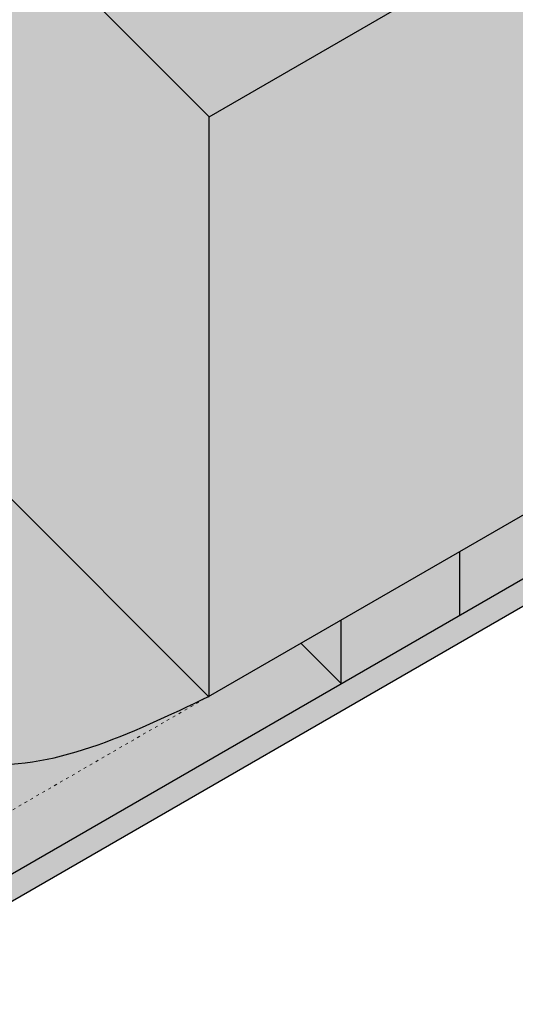
# Model space of a CAD drawing. Units: millimetres. Extents: x -5756 to 32375, y -5219 to 37211.
# Drawn here: x 3818 to 4035, y -1621 to -1190 of the extents above; entities that cross this region are included whole.
import ezdxf

# ---------------------------------------------------------------- set-up
doc = ezdxf.new("R2010")
doc.units = ezdxf.units.MM
doc.linetypes.add('ACAD_ISO03W100', pattern=[30, 12, -18])
doc.layers.add('Kontur 0.25', color=7, linetype='Continuous', lineweight=25)
doc.layers.add('Verdeckt', color=4, linetype='ACAD_ISO03W100', lineweight=18)
doc.layers.add('Schraffur farblich', color=71, linetype='Continuous')

msp = doc.modelspace()

# ---------------------------------------------------------------- hatches: boundary and pattern name
at = {"layer": 'Schraffur farblich', "true_color": 0xffbe14, "transparency": 33554687}
h = msp.add_hatch(color=40, dxfattribs=at)
h.dxf.hatch_style = 1
h.paths.add_polyline_path([(3918.931920815683, -712.6755207449578), (3913.308393250032, -707.054723529619), (3680.96913727491, -815.3978215202551), (3695.558174046582, -829.9797749833406), (3700.597479522017, -838.7309691992359)], flags=17)
h.paths.add_polyline_path([(3628.839750624348, -880.1603132947375), (3598.025356211119, -849.3309485774071), (3546.882955644026, -878.8580273118241), (3606.952949772463, -938.9572047520414), (3606.952949772463, -892.7966636582678)])
h.paths.add_polyline_path([(4077.945923605964, -620.8687434290696), (4062.408192717176, -605.3385564614027), (3971.094969102679, -647.9192107394974), (3985.66776077541, -662.4849269910073), (3990.707066250822, -671.2361212068608)])
h.paths.add_polyline_path([(4223.889242905592, -766.8270330308906), (4135.528110368574, -678.4229727307275), (3635.244088181037, -967.26208761198), (3723.605220718055, -1055.666147912142), (3900.490776459865, -1232.637638510404), (4400.774798647406, -943.7985236291579)])
h.paths.add_polyline_path([(4107.521640912201, -1028.32739026283, -0.4932208963776756), (4104.417615005225, -1051.926948222836), (4005.742946558633, -1108.896794612672, -0.3393865601879107), (3987.638920651657, -1106.515590459143), (3907.051830184982, -1025.967626854577, -0.4932208963776777), (3910.155856091958, -1002.368068894571), (4008.830524538552, -945.3982225047357, -0.3393865601879066), (4026.934550445526, -947.7794266582641)], flags=16)
h.paths.add_polyline_path([(4011.286735548591, -967.7579601568896), (4011.286735548592, -1015.304789276377, -6.085679820582587), (4003.286735548592, -1015.304789276376), (4003.286735548591, -967.7579601568896, -1)], flags=0)
at = {"layer": 'Schraffur farblich', "true_color": 0xfaf0f0, "transparency": 33554687}
h = msp.add_hatch(color=7, dxfattribs=at)
h.dxf.hatch_style = 1
edge = h.paths.add_edge_path()
edge.add_line((4400.774798647408, -1197.574996163575), (4400.774798647384, -943.7985236291707))
edge.add_line((4400.774798647384, -943.7985236291706), (3900.490776459865, -1232.637638510404))
edge.add_line((3900.490776459865, -1232.637638510404), (3642.318286056424, -974.3374923985234))
edge.add_line((3642.318286056424, -974.3374923985234), (3642.316872783178, -974.3383083269621))
edge.add_line((3642.316872783178, -974.3383083269621), (3642.316872783178, -1228.663161949158))
edge.add_line((3642.316872783178, -1228.663161949158), (3794.595706172784, -1380.868060507757))
edge.add_line((3794.595706172784, -1380.868060507757), (3806.969570612006, -1373.724006542856))
edge.add_ellipse((3808.10378525472, -1377.687969567083), major_axis=(-2.929104835282488, 2.927682688381197), ratio=0.5581457795476651, start_angle=180, end_angle=360, ccw=False)
edge.add_line((3811.032890090002, -1380.615652255464), (3800.453915843349, -1386.72342588452))
edge.add_line((3800.453915843349, -1386.72342588452), (3900.302044173368, -1486.523075681245))
edge.add_line((3900.302044173368, -1486.523075681245), (4400.774798647408, -1197.574996163575))
at = {"layer": 'Schraffur farblich', "true_color": 0xfcfcfc, "transparency": 33554687}
h = msp.add_hatch(color=7, dxfattribs=at)
h.dxf.hatch_style = 1
h.paths.add_polyline_path([(3162.074681370666, -1382.683373339398), (3162.074681370666, -1394.683373339398), (3515.902964369587, -1748.339864673471), (3515.902964369587, -1736.339864673471)])
h.paths.add_polyline_path([(4400.774798647411, -1237.458872954834), (4400.774798647411, -1225.458872954835), (3515.902964369587, -1736.339864673471), (3515.902964369587, -1748.339864673471)])
h.paths.add_polyline_path([(4400.774798647411, -1225.458872954834), (4383.091686095486, -1207.784345955538), (4010.300405735565, -1423.015492022891), (4010.300405735565, -1450.899368814152)])
at = {"layer": 'Schraffur farblich', "true_color": 0x0085bd, "transparency": 33554687}
h = msp.add_hatch(color=142, dxfattribs=at)
h.dxf.hatch_style = 1
h.paths.add_polyline_path([(3640.422333407573, -1469.880098775627), (3794.595706172784, -1380.868060507757), (3642.316872783178, -1228.663161949158), (3449.99575162673, -1339.720417004735), (3354.561834487577, -1244.312231214072), (3162.317843879776, -1355.304350941579), (3338.905806889908, -1531.806576486341), (3339.586743607996, -1532.087232282091), (3340.267674615486, -1532.367862970682), (3340.948594201785, -1532.648443444956), (3341.629496656297, -1532.928948597755), (3342.310376268424, -1533.209353321919), (3342.99122732757, -1533.489632510291), (3343.67204412314, -1533.769761055712), (3344.352820944538, -1534.049713851023), (3345.033552081168, -1534.329465789066), (3345.714231822433, -1534.608991762682), (3346.394854457739, -1534.888266664712), (3347.075414276487, -1535.167265387999), (3347.755905568083, -1535.445962825384), (3348.436322621931, -1535.724333869708), (3349.116659727433, -1536.002353413813), (3349.796911173996, -1536.279996350539), (3350.477071251021, -1536.55723757273), (3351.157134247914, -1536.834051973225), (3351.837094454079, -1537.110414444867), (3352.516946158918, -1537.386299880497), (3353.196683651836, -1537.661683172956), (3353.876301222239, -1537.936539215087), (3354.555793159526, -1538.210842899729), (3355.235153753106, -1538.484569119726), (3355.914377292382, -1538.757692767918), (3356.593458066756, -1539.030188737147), (3357.272390365633, -1539.302031920255), (3357.951168478417, -1539.573197210082), (3358.629786694511, -1539.84365949947), (3359.308239303321, -1540.113393681262), (3359.98652059425, -1540.382374648297), (3360.664624856699, -1540.650577293418), (3361.342546380078, -1540.917976509467), (3362.020279453785, -1541.184547189284), (3362.697818367229, -1541.450264225711), (3363.37515740981, -1541.71510251159), (3364.052290870934, -1541.979036939762), (3364.729213040004, -1542.242042403069), (3365.405918206424, -1542.504093794351), (3366.082400659601, -1542.765166006451), (3366.758654688934, -1543.025233932211), (3367.43467458383, -1543.28427246447), (3368.110454633693, -1543.542256496072), (3368.785989127924, -1543.799160919857), (3369.461272355931, -1544.054960628666), (3370.136298607116, -1544.309630515343), (3370.811062170884, -1544.563145472727), (3371.485557336636, -1544.81548039366), (3372.15977839378, -1545.066610170984), (3372.833719631717, -1545.316509697541), (3373.507375339852, -1545.565153866171), (3374.180739807589, -1545.812517569716), (3374.853807324331, -1546.058575701019), (3375.526572179484, -1546.303303152918), (3376.19902866245, -1546.546674818259), (3376.871171062634, -1546.78866558988), (3377.54299366944, -1547.029250360623), (3378.214490772272, -1547.268404023331), (3378.885656660534, -1547.506101470844), (3379.556485623628, -1547.742317596005), (3380.226971950961, -1547.977027291653), (3380.897109931934, -1548.210205450632), (3381.566893855954, -1548.441826965782), (3382.236318012423, -1548.671866729946), (3382.905376690744, -1548.900299635963), (3383.574064180324, -1549.127100576676), (3384.242374770564, -1549.352244444927), (3384.910302750871, -1549.575706133557), (3385.577842410646, -1549.797460535407), (3386.244988039294, -1550.017482543318), (3386.911733926219, -1550.235747050133), (3387.578074360827, -1550.452228948693), (3388.244003632519, -1550.666903131838), (3388.909516030699, -1550.879744492412), (3389.574605844773, -1551.090727923254), (3390.239267364143, -1551.299828317208), (3390.903494878215, -1551.507020567113), (3391.567282676391, -1551.712279565812), (3392.230625048076, -1551.915580206145), (3392.893516282675, -1552.116897380956), (3393.555950669589, -1552.316205983084), (3394.217922498224, -1552.513480905372), (3394.879426057984, -1552.708697040661), (3395.540455638274, -1552.901829281792), (3396.201005528495, -1553.092852521607), (3396.861070018052, -1553.281741652948), (3397.52064339635, -1553.468471568655), (3398.179719952792, -1553.653017161571), (3398.838293976784, -1553.835353324536), (3399.496359757727, -1554.015454950393), (3400.153911585027, -1554.193296931982), (3400.810943748086, -1554.368854162146), (3401.467450536311, -1554.542101533726), (3402.123426239104, -1554.713013939562), (3402.778865145868, -1554.881566272497), (3403.433761546008, -1555.047733425373), (3404.088109728929, -1555.21149029103), (3404.741903984034, -1555.37281176231), (3405.395138600727, -1555.531672732054), (3406.047807868412, -1555.688048093104), (3406.699906076492, -1555.841912738303), (3407.351427514373, -1555.993241560489), (3408.002366471457, -1556.142009452507), (3408.652717237149, -1556.288191307196), (3409.302474100853, -1556.431762017399), (3409.951631351973, -1556.572696475956), (3410.600183279912, -1556.710969575711), (3411.248124174074, -1556.846556209502), (3411.895448323865, -1556.979431270173), (3412.542150018688, -1557.109569650565), (3413.188223547945, -1557.236946243519), (3413.833663201041, -1557.361535941877), (3414.478463267382, -1557.48331363848), (3415.12261803637, -1557.602254226169), (3415.766121797408, -1557.718332597787), (3416.408968839903, -1557.831523646175), (3417.051153453257, -1557.941802264173), (3417.692669926873, -1558.049143344624), (3418.333512550158, -1558.153521780369), (3418.973675612513, -1558.25491246425), (3419.613153403343, -1558.353290289107), (3420.251940212052, -1558.448630147783), (3420.890030328045, -1558.540906933119), (3421.527418040724, -1558.630095537957), (3422.164097639494, -1558.716170855137), (3422.800063413759, -1558.799107777502), (3423.435309652923, -1558.878881197892), (3424.06983064639, -1558.95546600915), (3424.703620683564, -1559.028837104117), (3425.336674053848, -1559.098969375633), (3425.968985046647, -1559.165837716542), (3426.600547951364, -1559.229417019684), (3427.231357057404, -1559.2896821779), (3427.861406654171, -1559.346608084033), (3428.490691031069, -1559.400169630923), (3429.1192044775, -1559.450341711413), (3429.74694128287, -1559.497099218343), (3430.373895736583, -1559.540417044554), (3431.000062128042, -1559.58027008289), (3431.625434746651, -1559.616633226191), (3432.250007881814, -1559.649481367298), (3432.873775822936, -1559.678789399053), (3433.49673285942, -1559.704532214297), (3434.11887328067, -1559.726684705873), (3434.74019137609, -1559.74522176662), (3435.360681435085, -1559.760118289382), (3435.980337747057, -1559.771349166999), (3436.599154601412, -1559.778889292313), (3437.217126287551, -1559.782713558165), (3437.834247094882, -1559.782796857397), (3438.450511312806, -1559.77911408285), (3439.065913230728, -1559.771640127366), (3439.680447138051, -1559.760349883786), (3440.29410732418, -1559.745218244952), (3440.906888078519, -1559.726220103704), (3441.518783690472, -1559.703330352886), (3442.129788449442, -1559.676523885337), (3442.739896644835, -1559.6457755939), (3443.349102566052, -1559.611060371416), (3443.957400502499, -1559.572353110727), (3444.564784743579, -1559.529628704674), (3445.171249578696, -1559.482862046098), (3445.776789297256, -1559.432028027841), (3446.381398188661, -1559.377101542744), (3446.985070542315, -1559.318057483649), (3447.587800647621, -1559.254870743398), (3448.189582793986, -1559.187516214832), (3448.790411270811, -1559.115968790791), (3449.390280367502, -1559.040203364119), (3449.989184373461, -1558.960194827656), (3450.587117578094, -1558.875918074243), (3451.184074270804, -1558.787347996723), (3451.780048740995, -1558.694459487937), (3452.375035278069, -1558.597227440725), (3452.969028171434, -1558.495626747931), (3453.562021710492, -1558.389632302394), (3454.154010184646, -1558.279218996957), (3454.744987883301, -1558.164361724461), (3455.334949095861, -1558.045035377747), (3455.923888111729, -1557.921214849658), (3456.51179922031, -1557.792875033034), (3457.098676711007, -1557.659990820717), (3457.684514873225, -1557.522537105549), (3458.269307996367, -1557.38048878037), (3458.853050369838, -1557.233820738023), (3459.435736283042, -1557.082507871348), (3460.017360025382, -1556.926525073188), (3460.597915886262, -1556.765847236384), (3461.177398155087, -1556.600449253777), (3461.755801122751, -1556.430306023172), (3462.333123465005, -1556.25540703828), (3462.909377880675, -1556.075788471516), (3463.484579865976, -1555.891495807006), (3464.058744917128, -1555.702574528877), (3464.631888530349, -1555.509070121253), (3465.204026201856, -1555.311028068261), (3465.775173427869, -1555.108493854028), (3466.345345704606, -1554.901512962678), (3466.914558528283, -1554.690130878339), (3467.482827395121, -1554.474393085135), (3468.050167801336, -1554.254345067194), (3468.616595243149, -1554.03003230864), (3469.182125216775, -1553.8015002936), (3469.746773218434, -1553.568794506201), (3470.310554744345, -1553.331960430567), (3470.873485290725, -1553.091043550825), (3471.435580353791, -1552.846089351101), (3471.996855429763, -1552.597143315521), (3472.557326014859, -1552.344250928212), (3473.117007605299, -1552.087457673297), (3473.675915697297, -1551.826809034905), (3474.234065787075, -1551.56235049716), (3474.791473370849, -1551.29412754419), (3475.348153944837, -1551.022185660119), (3475.904123005259, -1550.746570329075), (3476.459396048333, -1550.467327035182), (3477.013988570276, -1550.184501262567), (3477.567916067307, -1549.898138495355), (3478.121194035643, -1549.608284217674), (3478.673837971505, -1549.314983913648), (3479.225863371109, -1549.018283067404), (3479.777285730673, -1548.718227163068), (3480.328120546417, -1548.414861684766), (3480.878383314558, -1548.108232116624), (3481.428089531313, -1547.798383942767), (3481.977254692903, -1547.485362647322), (3482.525894295545, -1547.169213714415), (3483.074023835457, -1546.849982628171), (3483.621658808856, -1546.527714872717), (3484.168814711962, -1546.202455932179), (3484.715507040994, -1545.874251290683), (3485.261751292168, -1545.543146432354), (3485.807562961702, -1545.209186841319), (3486.352957545817, -1544.872418001704), (3486.89795054073, -1544.532885397634), (3487.442557442658, -1544.190634513236), (3487.98679374782, -1543.845710832636), (3488.530674952434, -1543.498159839959), (3489.074216552719, -1543.148027019332), (3489.617434044893, -1542.795357854881), (3490.160342925174, -1542.440197830731), (3490.702958689779, -1542.082592431009), (3491.245296834928, -1541.72258713984), (3491.787372856838, -1541.360227441351), (3492.32920225173, -1540.995558819668), (3492.870800515818, -1540.628626758916), (3493.412183145323, -1540.259476743221), (3493.953365636462, -1539.888154256711), (3494.494363485454, -1539.514704783509), (3495.035192188518, -1539.139173807744), (3495.57586724187, -1538.761606813539), (3496.116404141729, -1538.382049285023), (3496.656818384314, -1538.00054670632), (3497.197125465844, -1537.617144561556), (3497.737340882535, -1537.231888334858), (3498.277480130606, -1536.844823510351), (3498.579812932581, -1536.62737891553), (3498.882129440704, -1536.40938981688), (3499.184432373183, -1536.190864192819), (3499.486724448226, -1535.971810021767), (3499.78900838404, -1535.752235282145), (3500.091286898836, -1535.532147952371), (3500.393562710821, -1535.311556010866), (3500.695838538203, -1535.090467436048), (3500.998117099191, -1534.868890206337), (3501.300401111994, -1534.646832300155), (3501.602693294819, -1534.424301695918), (3501.904996365877, -1534.201306372048), (3502.207313043372, -1533.977854306964), (3502.509646045515, -1533.753953479086), (3502.811998090514, -1533.529611866833), (3503.114371896579, -1533.304837448624), (3503.416770181915, -1533.079638202881), (3503.719195664732, -1532.854022108021), (3504.021651063239, -1532.627997142465), (3504.324139095644, -1532.401571284632), (3504.626662480156, -1532.174752512942), (3504.929223934982, -1531.947548805815), (3505.23182617833, -1531.71996814167), (3505.53447192841, -1531.492018498927), (3505.837163903429, -1531.263707856005), (3506.139904821597, -1531.035044191325), (3506.442697401121, -1530.806035483305), (3506.745544360211, -1530.576689710365), (3507.048448417072, -1530.347014850925), (3507.351412289916, -1530.117018883405), (3507.654438696949, -1529.886709786224), (3507.95753035638, -1529.656095537802), (3508.260689986418, -1529.425184116559), (3508.56392030527, -1529.193983500913), (3508.867224031147, -1528.962501669285), (3509.170603882255, -1528.730746600094), (3509.474062576802, -1528.49872627176), (3509.777602832998, -1528.266448662703), (3510.081227369051, -1528.033921751342), (3510.384938903168, -1527.801153516096), (3510.68874015356, -1527.568151935387), (3510.992633838433, -1527.334924987632), (3511.296622675996, -1527.101480651251), (3511.600709384456, -1526.867826904665), (3511.904896682026, -1526.633971726293), (3512.209187286909, -1526.399923094554), (3512.513583917316, -1526.165688987869), (3512.818089291456, -1525.931277384656), (3513.122706127535, -1525.696696263336), (3513.427437143764, -1525.461953602327), (3513.732285058349, -1525.227057380051), (3514.037252589499, -1524.992015574925), (3514.342342455424, -1524.75683616537), (3514.64755737433, -1524.521527129806), (3514.952900064426, -1524.286096446652), (3515.258373243922, -1524.050552094328), (3515.563979631025, -1523.814902051253), (3515.869721943944, -1523.579154295847), (3516.175602900886, -1523.343316806529), (3516.48162522006, -1523.10739756172), (3516.787791619676, -1522.871404539838), (3517.094104817939, -1522.635345719304), (3517.400567533061, -1522.399229078538), (3517.707182483249, -1522.163062595958), (3518.01395238671, -1521.926854249984), (3518.320879961653, -1521.690612019036), (3518.627967926287, -1521.454343881534), (3518.935218998821, -1521.218057815896), (3519.242635897464, -1520.981761800544), (3519.55022134042, -1520.745463813896), (3519.8579780459, -1520.509171834372), (3520.165908732114, -1520.272893840392), (3520.474016117269, -1520.036637810375), (3520.782302919573, -1519.800411722742), (3521.090771857235, -1519.56422355591), (3521.399425648463, -1519.328081288301), (3521.708267011465, -1519.091992898333), (3522.01729866445, -1518.855966364427), (3522.326523325626, -1518.620009665002), (3522.635943713201, -1518.384130778478), (3522.945562545385, -1518.148337683274), (3523.255382540385, -1517.91263835781), (3523.565406416407, -1517.677040780505), (3523.875636891666, -1517.441552929779), (3524.186076684364, -1517.206182784053), (3524.496728512711, -1516.970938321745), (3524.807595094918, -1516.735827521274), (3525.11867914919, -1516.500858361062), (3525.429983393737, -1516.266038819526), (3525.741510546766, -1516.031376875087), (3526.053263326487, -1515.796880506165), (3526.365244451109, -1515.562557691179), (3526.677456638839, -1515.328416408549), (3526.989902607884, -1515.094464636694), (3527.302585076455, -1514.860710354034), (3527.615506762759, -1514.627161538989), (3527.928670385005, -1514.393826169978), (3528.242078661399, -1514.160712225421), (3528.555734310155, -1513.927827683737), (3528.869640049475, -1513.695180523346), (3529.183798597571, -1513.462778722668), (3529.498212672649, -1513.230630260123), (3529.812884992919, -1512.998743114129), (3530.127818276591, -1512.767125263107), (3530.44301524187, -1512.535784685476), (3530.758478606966, -1512.304729359656), (3531.074211090088, -1512.073967264066), (3531.390215409442, -1511.843506377127), (3531.706494283238, -1511.613354677257), (3532.023050429686, -1511.383520142876), (3532.339886566991, -1511.154010752405), (3532.657005413364, -1510.924834484262), (3532.974409687013, -1510.695999316867), (3533.292102106145, -1510.46751322864), (3533.610085388968, -1510.239384198), (3533.928362253692, -1510.011620203368), (3534.246935418525, -1509.784229223162), (3534.565807601676, -1509.557219235802), (3534.884981521352, -1509.330598219708), (3535.204459895761, -1509.1043741533), (3535.524245443113, -1508.878555014997), (3535.844340881616, -1508.653148783219), (3536.164748929476, -1508.428163436385), (3536.485472304906, -1508.203606952915), (3536.80651372611, -1507.979487311229), (3537.127875911298, -1507.755812489746), (3537.44956157868, -1507.532590466886), (3537.771573446461, -1507.309829221068), (3538.093914232852, -1507.087536730713), (3538.41658665606, -1506.865720974239), (3538.739593434294, -1506.644389930067), (3539.062937285762, -1506.423551576616), (3539.386620928673, -1506.203213892305), (3539.710647081235, -1505.983384855555), (3540.035018461656, -1505.764072444784), (3540.359737788145, -1505.545284638413), (3540.68480777891, -1505.327029414861), (3541.010231152159, -1505.109314752548), (3541.336010626101, -1504.892148629893), (3541.662148918943, -1504.675539025316), (3541.988648704942, -1504.459493840817), (3542.315510969335, -1504.244018041847), (3542.642734514608, -1504.029112798878), (3542.970317998498, -1503.814779030725), (3543.298260078746, -1503.601017656208), (3543.626559413091, -1503.387829594143), (3543.955214659274, -1503.175215763349), (3544.284224475033, -1502.963177082643), (3544.613587518109, -1502.751714470842), (3544.943302446241, -1502.540828846765), (3545.273367917169, -1502.330521129229), (3545.603782588632, -1502.120792237051), (3545.93454511837, -1501.91164308905), (3546.265654164123, -1501.703074604042), (3546.597108383631, -1501.495087700847), (3546.928906434632, -1501.28768329828), (3547.261046974867, -1501.08086231516), (3547.593528662076, -1500.874625670305), (3547.926350153999, -1500.668974282532), (3548.259510108373, -1500.463909070659), (3548.59300718294, -1500.259430953503), (3548.926840035439, -1500.055540849883), (3549.261007323611, -1499.852239678615), (3549.595507705194, -1499.649528358518), (3549.930339837928, -1499.447407808409), (3550.265502379552, -1499.245878947105), (3550.600993987808, -1499.044942693425), (3550.936813320433, -1498.844599966186), (3551.272959035168, -1498.644851684206), (3551.609429789753, -1498.445698766302), (3551.946224241927, -1498.247142131292), (3552.283341049429, -1498.049182697994), (3552.620778870001, -1497.851821385225), (3552.95853636138, -1497.655059111803), (3553.296612181307, -1497.458896796545), (3553.635004987523, -1497.26333535827), (3553.973713437765, -1497.068375715795), (3554.312736189773, -1496.874018787937), (3554.652071901289, -1496.680265493515), (3554.99171923005, -1496.487116751345), (3555.331676833798, -1496.294573480246), (3555.671943370271, -1496.102636599035), (3556.012517497209, -1495.911307026529), (3556.353397872353, -1495.720585681548), (3556.69458315344, -1495.530473482907), (3557.036071998212, -1495.340971349425), (3557.377863064407, -1495.15208019992), (3557.719955009768, -1494.963800953208), (3558.06234649203, -1494.776134528109), (3558.405036168936, -1494.589081843439), (3558.748022698223, -1494.402643818015), (3559.091304737634, -1494.216821370657), (3559.434880944907, -1494.031615420181), (3559.778749977781, -1493.847026885404), (3560.122910493995, -1493.663056685145), (3560.467361151292, -1493.479705738222), (3560.812100607408, -1493.296974963452), (3561.157127520085, -1493.114865279652), (3561.502440547063, -1492.93337760564), (3561.848038346079, -1492.752512860234), (3562.193919574876, -1492.572271962252), (3562.54008289119, -1492.392655830511), (3562.886526952763, -1492.213665383829), (3563.233250417335, -1492.035301541023), (3563.580251942645, -1491.857565220911), (3563.927530186433, -1491.680457342311), (3564.275083806437, -1491.503978824041), (3564.622911460398, -1491.328130584918), (3564.971011806056, -1491.152913543759), (3565.319383501152, -1490.978328619383), (3565.668025203421, -1490.804376730607), (3566.016935570608, -1490.631058796248), (3566.366113260449, -1490.458375735125), (3566.715556930686, -1490.286328466055), (3567.065265239057, -1490.114917907856), (3567.415236843302, -1489.944144979345), (3567.765470401162, -1489.774010599339), (3568.115964570375, -1489.604515686658), (3568.466718008682, -1489.435661160117), (3568.817729373821, -1489.267447938536), (3569.168997323533, -1489.099876940731), (3569.520520515558, -1488.93294908552), (3569.872297607635, -1488.766665291721), (3570.224327257503, -1488.601026478152), (3570.576608122903, -1488.43603356363), (3570.929138861574, -1488.271687466973), (3571.281918131255, -1488.107989106998), (3571.634944589686, -1487.944939402523), (3571.988216894608, -1487.782539272366), (3572.341733703759, -1487.620789635344), (3572.69549367488, -1487.459691410276), (3573.049495465711, -1487.299245515978), (3573.403737733989, -1487.139452871269), (3573.758219137457, -1486.980314394965), (3574.112938333852, -1486.821831005885), (3574.467893980915, -1486.664003622847), (3574.823084736385, -1486.506833164667), (3575.178509258002, -1486.350320550164), (3575.534166203507, -1486.194466698156), (3575.890054230637, -1486.039272527459), (3576.246171997133, -1485.884738956892), (3576.602518160737, -1485.730866905272), (3576.959091379183, -1485.577657291417), (3577.315890310217, -1485.425111034144), (3577.672913611575, -1485.273229052272), (3578.030159940997, -1485.122012264617), (3578.387627956223, -1484.971461589998), (3578.745316314993, -1484.821577947233), (3579.103223675047, -1484.672362255138), (3579.461348694123, -1484.523815432531), (3579.819690029963, -1484.37593839823), (3580.178246340305, -1484.228732071053), (3580.537016282889, -1484.082197369818), (3580.895998515454, -1483.936335213342), (3581.255191695741, -1483.791146520442), (3581.61459448149, -1483.646632209936), (3581.645655727316, -1483.634178234093), (3581.676718526858, -1483.62172929963), (3581.707782879251, -1483.609285407142), (3581.738848783628, -1483.59684655722), (3581.769916239123, -1483.584412750457), (3581.800985244873, -1483.571983987445), (3581.832055800009, -1483.559560268778), (3581.863127903669, -1483.547141595046), (3581.894201554985, -1483.534727966845), (3581.92527675309, -1483.522319384765), (3581.956353497122, -1483.509915849399), (3581.987431786213, -1483.49751736134), (3582.018511619498, -1483.485123921181), (3582.04959299611, -1483.472735529514), (3582.080675915186, -1483.460352186931), (3582.111760375858, -1483.447973894025), (3582.142846377261, -1483.435600651389), (3582.173933918531, -1483.423232459615), (3582.2050229988, -1483.410869319296), (3582.236113617203, -1483.398511231024), (3582.267205772876, -1483.386158195392), (3582.298299464951, -1483.373810212993), (3582.329394692563, -1483.361467284418), (3582.360491454847, -1483.349129410262), (3582.391589750939, -1483.336796591115), (3582.422689579969, -1483.324468827571), (3582.453790941076, -1483.312146120222), (3582.484893833391, -1483.299828469661), (3582.515998256049, -1483.28751587648), (3582.547104208186, -1483.275208341272), (3582.578211688935, -1483.26290586463), (3582.609320697431, -1483.250608447146), (3582.640431232807, -1483.238316089412), (3582.6715432942, -1483.226028792021), (3582.702656880741, -1483.213746555567), (3582.733771991567, -1483.20146938064), (3582.76488862581, -1483.189197267834), (3582.796006782608, -1483.176930217741), (3582.827126461091, -1483.164668230955), (3582.858247660397, -1483.152411308067), (3582.889370379658, -1483.14015944967), (3582.920494618011, -1483.127912656357), (3582.951620374586, -1483.11567092872), (3582.982747648522, -1483.103434267351), (3583.01387643895, -1483.091202672844), (3583.045006745007, -1483.07897614579), (3583.076138565824, -1483.066754686783), (3583.107271900539, -1483.054538296415), (3583.138406748284, -1483.042326975279), (3583.169543108195, -1483.030120723966), (3583.200680979405, -1483.01791954307), (3583.231820361048, -1483.005723433184), (3583.262961252261, -1482.993532394899), (3583.294103652174, -1482.981346428808), (3583.325247559926, -1482.969165535504), (3583.356392974648, -1482.95698971558), (3583.387539895476, -1482.944818969627), (3583.418688321543, -1482.93265329824), (3583.449838251987, -1482.920492702009), (3583.480989685937, -1482.908337181528), (3583.512142622531, -1482.896186737389), (3583.543297060902, -1482.884041370185), (3583.574453000186, -1482.871901080508), (3583.605610439514, -1482.859765868951), (3583.636769378024, -1482.847635736107), (3583.66792981485, -1482.835510682567), (3583.699091749122, -1482.823390708925), (3583.730255179979, -1482.811275815773), (3583.761420106554, -1482.799166003704), (3583.792586527982, -1482.78706127331), (3583.823754443396, -1482.774961625184), (3583.854923851931, -1482.762867059918), (3583.886094752721, -1482.750777578105), (3583.917267144901, -1482.738693180337), (3583.948441027605, -1482.726613867208), (3583.979616399968, -1482.714539639309), (3584.010793261123, -1482.702470497233), (3584.041971610205, -1482.690406441573), (3584.073151446349, -1482.678347472921), (3584.104332768688, -1482.66629359187), (3584.135515576358, -1482.654244799012), (3584.166699868492, -1482.64220109494), (3584.197885644227, -1482.630162480247), (3584.229072902693, -1482.618128955525), (3584.260261643027, -1482.606100521366), (3584.291451864363, -1482.594077178364), (3584.322643565836, -1482.58205892711), (3584.353836746579, -1482.570045768197), (3584.385031405727, -1482.558037702219), (3584.416227542414, -1482.546034729766), (3584.447425155777, -1482.534036851433), (3584.478624244945, -1482.522044067811), (3584.509824809058, -1482.510056379493), (3584.541026847246, -1482.498073787072), (3584.572230358647, -1482.48609629114), (3584.603435342393, -1482.474123892289), (3584.634641797618, -1482.462156591113), (3584.665849723459, -1482.450194388204), (3584.697059119047, -1482.438237284154), (3584.72826998352, -1482.426285279556), (3584.759482316008, -1482.414338375003), (3584.790696115649, -1482.402396571086), (3584.821911381575, -1482.3904598684), (3584.853128112923, -1482.378528267535), (3584.884346308824, -1482.366601769086), (3584.915565968416, -1482.354680373643), (3584.94678709083, -1482.342764081801), (3584.978009675203, -1482.330852894151), (3585.009233720668, -1482.318946811286), (3585.040459226359, -1482.307045833798), (3585.071686191411, -1482.29514996228), (3585.102914614959, -1482.283259197326), (3585.134144496136, -1482.271373539526), (3585.165375834077, -1482.259492989474), (3585.196608627916, -1482.247617547763), (3585.227842876788, -1482.235747214984), (3585.259078579828, -1482.223881991731), (3585.290315736168, -1482.212021878596), (3585.321554344946, -1482.200166876171), (3585.352794405292, -1482.18831698505), (3585.384035916344, -1482.176472205824), (3585.415278877234, -1482.164632539086), (3585.446523287098, -1482.152797985429), (3585.477769145068, -1482.140968545446), (3585.509016450282, -1482.129144219728), (3585.54026520187, -1482.117325008869), (3585.571515398971, -1482.105510913461), (3585.602767040716, -1482.093701934097), (3585.63402012624, -1482.081898071368), (3585.665274654678, -1482.070099325869), (3585.696530625165, -1482.05830569819), (3585.727788036833, -1482.046517188926), (3585.759046888818, -1482.034733798668), (3585.790307180256, -1482.022955528008), (3585.821568910278, -1482.011182377541), (3585.85283207802, -1481.999414347857), (3585.884096682616, -1481.98765143955), (3585.915362723201, -1481.975893653212), (3585.94663019891, -1481.964140989435), (3585.977899108875, -1481.952393448813), (3586.009169452232, -1481.940651031938), (3586.040441228115, -1481.928913739403), (3586.071714435659, -1481.917181571799), (3586.102989073996, -1481.905454529719), (3586.134265142264, -1481.893732613757), (3586.165542639595, -1481.882015824505), (3586.196821565124, -1481.870304162554), (3586.228101917985, -1481.858597628499), (3586.259383697312, -1481.84689622293), (3586.29066690224, -1481.835199946442), (3586.321951531904, -1481.823508799625), (3586.353237585437, -1481.811822783074), (3586.384525061974, -1481.80014189738), (3586.41581396065, -1481.788466143137), (3586.447104280599, -1481.776795520936), (3586.478396020954, -1481.765130031371), (3586.509689180851, -1481.753469675032), (3586.540983759423, -1481.741814452515), (3586.572279755806, -1481.73016436441), (3586.603577169133, -1481.718519411311), (3586.634875998539, -1481.706879593809), (3586.666176243158, -1481.695244912499), (3586.697477902125, -1481.683615367971), (3586.728780974574, -1481.671990960819), (3586.760085459639, -1481.660371691635), (3586.791391356454, -1481.648757561012), (3586.822698664155, -1481.637148569542), (3586.854007381875, -1481.625544717819), (3586.88531750875, -1481.613946006433), (3586.916629043911, -1481.602352435979), (3586.947941986495, -1481.590764007048), (3586.979256335636, -1481.579180720234), (3587.010572090468, -1481.567602576128), (3587.041889250126, -1481.556029575323), (3587.073207813743, -1481.544461718412), (3587.104527780456, -1481.532899005988), (3587.135849149396, -1481.521341438642), (3587.167171919699, -1481.509789016968), (3587.1984960905, -1481.498241741558), (3587.229821660932, -1481.486699613004), (3587.26114863013, -1481.4751626319), (3587.292476997229, -1481.463630798837), (3587.323806761363, -1481.452104114409), (3587.355137921665, -1481.440582579207), (3587.386470477271, -1481.429066193825), (3587.417804427315, -1481.417554958855), (3587.449139770931, -1481.406048874889), (3587.480476507253, -1481.39454794252), (3587.511814635417, -1481.383052162341), (3587.543154154555, -1481.371561534944), (3587.574495063804, -1481.360076060922), (3587.605837362295, -1481.348595740867), (3587.637181049166, -1481.337120575372), (3587.668526123549, -1481.32565056503), (3587.69987258458, -1481.314185710432), (3587.731220431391, -1481.302726012172), (3587.762569663118, -1481.291271470842), (3587.793920278896, -1481.279822087034), (3587.825272277858, -1481.268377861342), (3587.856625659138, -1481.256938794357), (3587.887980421872, -1481.245504886673), (3587.919336565194, -1481.234076138882), (3587.950694088237, -1481.222652551576), (3587.982052990136, -1481.211234125348), (3588.013413270027, -1481.199820860791), (3588.044774927042, -1481.188412758496), (3588.076137960316, -1481.177009819058), (3588.107502368985, -1481.165612043067), (3588.138868152181, -1481.154219431117), (3588.17023530904, -1481.142831983801), (3588.201603838695, -1481.131449701711), (3588.232973740282, -1481.120072585438), (3588.264345012934, -1481.108700635577), (3588.295717655785, -1481.09733385272), (3588.327091667972, -1481.085972237458), (3588.358467048627, -1481.074615790386), (3588.389843796884, -1481.063264512095), (3588.421221911879, -1481.051918403177), (3588.452601392745, -1481.040577464225), (3588.483982238618, -1481.029241695833), (3588.51536444863, -1481.017911098592), (3588.546748021918, -1481.006585673095), (3588.578132957614, -1480.995265419935), (3588.609519254854, -1480.983950339704), (3588.640906912772, -1480.972640432994), (3588.672295930502, -1480.961335700399), (3588.703686307178, -1480.95003614251), (3588.735078041935, -1480.938741759921), (3588.766471133908, -1480.927452553224), (3588.79786558223, -1480.916168523011), (3588.829261386035, -1480.904889669876), (3588.86065854446, -1480.89361599441), (3588.892057056637, -1480.882347497206), (3588.923456921701, -1480.871084178857), (3588.954858138786, -1480.859826039955), (3588.986260707027, -1480.848573081093), (3589.017664625558, -1480.837325302863), (3589.049069893513, -1480.826082705858), (3589.080476510028, -1480.814845290671), (3589.111884474235, -1480.803613057894), (3589.14329378527, -1480.79238600812), (3589.174704442268, -1480.78116414194), (3589.206116444359, -1480.769947459949), (3589.237529790684, -1480.758735962738), (3589.268944480372, -1480.747529650899), (3589.30036051256, -1480.736328525026), (3589.331777886382, -1480.725132585711), (3589.363196600971, -1480.713941833546), (3589.394616655463, -1480.702756269125), (3589.426038048991, -1480.691575893039), (3589.457460780692, -1480.680400705882), (3589.488884849697, -1480.669230708245), (3589.520310255142, -1480.658065900721), (3589.551736996161, -1480.646906283904), (3589.583165071889, -1480.635751858385), (3589.614594481459, -1480.624602624756), (3589.770726676343, -1480.569300427522), (3589.926891652233, -1480.514126411362), (3590.083089303045, -1480.459080648895), (3590.2393195227, -1480.404163212735), (3590.395582205112, -1480.3493741755), (3590.551877244201, -1480.294713609806), (3590.708204533886, -1480.240181588269), (3590.864563968082, -1480.185778183506), (3591.020955440708, -1480.131503468133), (3591.177378845683, -1480.077357514767), (3591.333834076926, -1480.023340396024), (3591.49032102835, -1479.96945218452), (3591.646839593877, -1479.915692952872), (3591.803389667424, -1479.862062773696), (3591.959971142908, -1479.808561719608), (3592.116583914249, -1479.755189863226), (3592.273227875361, -1479.701947277166), (3592.429902920166, -1479.648834034042), (3592.586608942579, -1479.595850206474), (3592.743345836521, -1479.542995867076), (3592.900113495906, -1479.490271088465), (3593.056911814654, -1479.437675943258), (3593.213740686683, -1479.385210504071), (3593.370600005911, -1479.33287484352), (3593.527489666254, -1479.280669034222), (3593.684409561632, -1479.228593148793), (3593.841359585963, -1479.176647259849), (3593.998339633162, -1479.124831440008), (3594.155349597148, -1479.073145761885), (3594.312389371843, -1479.021590298097), (3594.469458851159, -1478.97016512126), (3594.626557929018, -1478.91887030399), (3594.783686499336, -1478.867705918905), (3594.94084445603, -1478.81667203862), (3595.09803169302, -1478.765768735753), (3595.255248104223, -1478.714996082919), (3595.412493583557, -1478.664354152734), (3595.56976802494, -1478.613843017815), (3595.727071322289, -1478.563462750779), (3595.884403369522, -1478.513213424242), (3596.041764060557, -1478.463095110821), (3596.199153289314, -1478.413107883131), (3596.356570949708, -1478.363251813789), (3596.514016935658, -1478.313526975412), (3596.671491141082, -1478.263933440616), (3596.828993459897, -1478.214471282017), (3596.986523786022, -1478.165140572233), (3597.144082013374, -1478.115941383879), (3597.301668035871, -1478.066873789571), (3597.459281747433, -1478.017937861926), (3597.616923041975, -1477.969133673561), (3597.774591813415, -1477.920461297092), (3597.932287955673, -1477.871920805135), (3598.090011362665, -1477.823512270307), (3598.24776192831, -1477.775235765224), (3598.405539546524, -1477.727091362503), (3598.563344111229, -1477.67907913476), (3598.721175516338, -1477.631199154611), (3598.879033655771, -1477.583451494673), (3599.036918423446, -1477.535836227562), (3599.194829713281, -1477.488353425895), (3599.352767419194, -1477.441003162288), (3599.510731435103, -1477.393785509357), (3599.668721654924, -1477.34670053972), (3599.826737972576, -1477.299748325991), (3599.984780281977, -1477.252928940789), (3600.142848477047, -1477.206242456728), (3600.300942451701, -1477.159688946426), (3600.459062099857, -1477.113268482499), (3600.617207315434, -1477.066981137564), (3600.77537799235, -1477.020826984236), (3600.933574024521, -1476.974806095132), (3601.091795305868, -1476.928918542869), (3601.250041730306, -1476.883164400063), (3601.408313191754, -1476.837543739331), (3601.566609584131, -1476.792056633288), (3601.724930801352, -1476.746703154552), (3601.883276737339, -1476.701483375738), (3602.041647286005, -1476.656397369464), (3602.200042341271, -1476.611445208344), (3602.358461797055, -1476.566626964997), (3602.516905547273, -1476.521942712038), (3602.675373485845, -1476.477392522084), (3602.833865506688, -1476.432976467751), (3602.992381503718, -1476.388694621656), (3603.150921370855, -1476.344547056415), (3603.309485002017, -1476.300533844643), (3603.468072291122, -1476.256655058959), (3603.626683132087, -1476.212910771979), (3603.785317418829, -1476.169301056318), (3603.943975045268, -1476.125825984592), (3604.10265590532, -1476.08248562942), (3604.261359892903, -1476.039280063416), (3604.420086901937, -1475.996209359197), (3604.578836826337, -1475.953273589381), (3604.737609560023, -1475.910472826582), (3604.896404996913, -1475.867807143418), (3605.055223030924, -1475.825276612505), (3605.214063555973, -1475.782881306459), (3605.372926465979, -1475.740621297897), (3605.531811654859, -1475.698496659435), (3605.690719016533, -1475.65650746369), (3605.849648444916, -1475.614653783278), (3606.008599833928, -1475.572935690815), (3606.167573077486, -1475.531353258918), (3606.326568069509, -1475.489906560204), (3606.485584703913, -1475.448595667287), (3606.644622874615, -1475.407420652787), (3606.803682475537, -1475.366381589317), (3606.962763400595, -1475.325478549496), (3607.121865543705, -1475.284711605939), (3607.280988798787, -1475.244080831262), (3607.440133059758, -1475.203586298083), (3607.599298220535, -1475.163228079017), (3607.758484175038, -1475.123006246682), (3607.917690817183, -1475.082920873693), (3608.07691804089, -1475.042972032666), (3608.236165740074, -1475.003159796219), (3608.395433808655, -1474.963484236967), (3608.55472214055, -1474.923945427528), (3608.714030629677, -1474.884543440517), (3608.873359169954, -1474.845278348551), (3609.032707655298, -1474.806150224246), (3609.192075979628, -1474.767159140219), (3609.351464036864, -1474.728305169086), (3609.51087172092, -1474.689588383463), (3609.670298925714, -1474.651008855968), (3609.829745545167, -1474.612566659215), (3609.989211473193, -1474.574261865823), (3610.148696603714, -1474.536094548407), (3610.308200830646, -1474.498064779583), (3610.467724047905, -1474.460172631968), (3610.627266149411, -1474.422418178179), (3610.786827029083, -1474.384801490832), (3610.946406580836, -1474.347322642543), (3611.106004698589, -1474.309981705928), (3611.26562127626, -1474.272778753605), (3611.425256207768, -1474.235713858189), (3611.584909387029, -1474.198787092297), (3611.744580707962, -1474.161998528546), (3611.904270064485, -1474.12534823955), (3612.063977350515, -1474.088836297929), (3612.22370245997, -1474.052462776297), (3612.383445286769, -1474.01622774727), (3612.543205724828, -1473.980131283467), (3612.702983668066, -1473.944173457502), (3612.862779010401, -1473.908354341992), (3613.022591645751, -1473.872674009554), (3613.182421468034, -1473.837132532804), (3613.342268371167, -1473.801729984358), (3613.502132249067, -1473.766466436834), (3613.662012995655, -1473.731341962846), (3613.821910504846, -1473.696356635012), (3613.981824670559, -1473.661510525948), (3614.141755386712, -1473.626803708271), (3614.301702547223, -1473.592236254597), (3614.461666046009, -1473.557808237542), (3614.621645776988, -1473.523519729723), (3614.781641634079, -1473.489370803756), (3614.941653511199, -1473.455361532258), (3615.101681302266, -1473.421491987845), (3615.261724901198, -1473.387762243133), (3615.421784201912, -1473.354172370739), (3615.581859098328, -1473.320722443279), (3615.741949484362, -1473.28741253337), (3615.902055253931, -1473.254242713628), (3616.062176300956, -1473.221213056669), (3616.222312519351, -1473.18832363511), (3616.382463803039, -1473.155574521568), (3616.542630045933, -1473.122965788659), (3616.702811141952, -1473.090497508998), (3616.863006985016, -1473.058169755203), (3617.023217469042, -1473.02598259989), (3617.183442487946, -1472.993936115676), (3617.343681935648, -1472.962030375176), (3617.503935706064, -1472.930265451007), (3617.664203693113, -1472.898641415786), (3617.824485790714, -1472.86715834213), (3617.984781892784, -1472.835816302653), (3618.14509189324, -1472.804615369973), (3618.305415686, -1472.773555616707), (3618.465753164983, -1472.74263711547), (3618.626104224106, -1472.71185993888), (3618.786468757286, -1472.681224159552), (3618.946846658444, -1472.650729850103), (3619.107237821494, -1472.620377083149), (3619.267642140357, -1472.590165931307), (3619.428059508949, -1472.560096467193), (3619.588489821188, -1472.530168763424), (3619.748932970993, -1472.500382892616), (3619.909388852281, -1472.470738927385), (3620.06985735897, -1472.441236940348), (3620.230338384978, -1472.411877004122), (3620.390831824222, -1472.382659191321), (3620.551337570622, -1472.353583574564), (3620.711855518094, -1472.324650226467), (3620.872385560556, -1472.295859219645), (3621.032927591927, -1472.267210626716), (3621.193481506124, -1472.238704520295), (3621.354047197065, -1472.210340973), (3621.514624558667, -1472.182120057446), (3621.67521348485, -1472.15404184625), (3621.83581386953, -1472.126106412029), (3621.996425606626, -1472.098313827398), (3622.157048590056, -1472.070664164974), (3622.317682713736, -1472.043157497374), (3622.478327871585, -1472.015793897214), (3622.638983957522, -1471.988573437111), (3622.799650865463, -1471.96149618968), (3622.960328489328, -1471.934562227539), (3623.121016723032, -1471.907771623303), (3623.281715460496, -1471.881124449589), (3623.442424595636, -1471.854620779014), (3623.60314402237, -1471.828260684194), (3623.763873634616, -1471.802044237745), (3623.924613326292, -1471.775971512284), (3624.085362991316, -1471.750042580427), (3624.246122523606, -1471.724257514791), (3624.406891817079, -1471.698616387992), (3624.567670765654, -1471.673119272646), (3624.728459263249, -1471.647766241369), (3624.88925720378, -1471.62255736678), (3625.050064481166, -1471.597492721492), (3625.210880989327, -1471.572572378124), (3625.371706622177, -1471.547796409292), (3625.532541273636, -1471.523164887611), (3625.693384837622, -1471.498677885698), (3625.854237208052, -1471.47433547617), (3626.015098278845, -1471.450137731644), (3626.175967943917, -1471.426084724735), (3626.336846097188, -1471.402176528059), (3626.497732632575, -1471.378413214235), (3626.658627443996, -1471.354794855877), (3626.819530425368, -1471.331321525602), (3626.98044147061, -1471.307993296027), (3627.141360473639, -1471.284810239767), (3627.302287328375, -1471.26177242944), (3627.463221928732, -1471.238879937662), (3627.624164168632, -1471.21613283705), (3627.785113941989, -1471.193531200219), (3627.946071142724, -1471.171075099786), (3628.107035664754, -1471.148764608367), (3628.268007401995, -1471.12659979858), (3628.428986248368, -1471.10458074304), (3628.589972097789, -1471.082707514363), (3628.750964844176, -1471.060980185167), (3628.911964381447, -1471.039398828068), (3629.072970603519, -1471.017963515681), (3629.233983404313, -1470.996674320624), (3629.395002677742, -1470.975531315512), (3629.556028317729, -1470.954534572963), (3629.717060218187, -1470.933684165592), (3629.878098273039, -1470.912980166016), (3630.039142376198, -1470.892422646853), (3630.200192421585, -1470.872011680716), (3630.361248303117, -1470.851747340224), (3631.478292879026, -1470.715257989706), (3632.595577644036, -1470.585847819412), (3633.713067219044, -1470.463541047405), (3634.830726224948, -1470.348361891746), (3635.948519282649, -1470.240334570496), (3637.066411013041, -1470.139483301719), (3638.184366037021, -1470.045832303475), (3639.302348975491, -1469.959405793827), (3640.420324449347, -1469.880227990835)])
h.paths.add_polyline_path([(3800.453915843349, -1386.72342588452), (3656.954687666216, -1469.572743901094), (3657.165003014021, -1469.57887402676), (3658.278047496159, -1469.618969186673), (3659.390483068947, -1469.666724760293), (3660.502274353281, -1469.72216496568), (3661.61338597006, -1469.785314020898), (3662.723782540183, -1469.856196144006), (3663.833428684547, -1469.934835553069), (3664.94228902405, -1470.021256466145), (3666.050328179589, -1470.115483101299), (3667.157510772062, -1470.21753967659), (3668.263801422369, -1470.327450410082), (3669.369164751405, -1470.445239519836), (3670.47356538007, -1470.570931223913), (3671.576967929261, -1470.704549740375), (3672.679337019875, -1470.846119287285), (3673.780637272811, -1470.995664082703), (3674.880833308967, -1471.153208344691), (3675.979889749241, -1471.318776291312), (3677.07777121453, -1471.492392140626), (3678.174442325731, -1471.674080110696), (3679.269867703744, -1471.863864419583), (3680.364011969466, -1472.06176928535), (3681.456839743795, -1472.267818926057), (3682.548315647628, -1472.482037559767), (3683.638404301864, -1472.704449404541), (3684.7270703274, -1472.935078678441), (3685.814278345134, -1473.173949599528), (3686.899992975965, -1473.421086385866), (3687.984178840789, -1473.676513255514), (3689.066800560506, -1473.940254426535), (3690.147822756011, -1474.21233411699), (3691.227210048206, -1474.492776544942), (3692.304927057984, -1474.781605928452), (3693.380938406247, -1475.078846485582), (3694.45520871389, -1475.384522434393), (3695.527702601813, -1475.698657992948), (3696.598384690912, -1476.021277379307), (3697.667219602474, -1476.352404810071), (3698.734183821676, -1476.692019821043), (3699.799296815698, -1477.039940072764), (3700.862587782474, -1477.39594657863), (3701.924085919939, -1477.759820352037), (3702.983820426023, -1478.131342406384), (3704.041820498661, -1478.510293755067), (3705.098115335784, -1478.896455411483), (3706.152734135327, -1479.28960838903), (3707.20570609522, -1479.689533701104), (3708.257060413398, -1480.096012361102), (3709.306826287794, -1480.508825382422), (3710.35503291634, -1480.92775377846), (3711.401709496969, -1481.352578562614), (3712.446885227614, -1481.78308074828), (3713.490589306208, -1482.219041348856), (3714.532850930684, -1482.660241377739), (3715.573699298974, -1483.106461848325), (3716.61316360901, -1483.557483774012), (3717.651273058729, -1484.013088168198), (3718.68805684606, -1484.473056044278), (3719.723544168937, -1484.93716841565), (3720.757764225293, -1485.405206295711), (3721.79074621306, -1485.876950697858), (3722.822519330173, -1486.352182635488), (3723.853112774563, -1486.830683121999), (3724.882555744163, -1487.312233170787), (3725.910877436907, -1487.796613795249), (3726.938107050726, -1488.283606008782), (3727.964273783555, -1488.772990824784), (3728.989406833324, -1489.264549256651), (3730.01353539797, -1489.758062317781), (3731.036688675422, -1490.25331102157), (3732.058895863615, -1490.750076381416), (3733.080186160482, -1491.248139410715), (3734.100588763955, -1491.747281122865), (3735.120132871967, -1492.247282531263), (3736.13884768245, -1492.747924649306), (3737.156762393338, -1493.248988490391), (3738.173906202564, -1493.750255067915), (3739.190308308061, -1494.251505395274), (3740.20599790776, -1494.752520485867), (3741.221004199596, -1495.25308135309), (3742.235356381501, -1495.75296901034), (3743.249083651409, -1496.251964471014), (3744.262215207251, -1496.749848748509), (3745.274780246961, -1497.246402856223), (3746.28680796847, -1497.741407807551), (3747.298327569715, -1498.234644615893), (3748.309368248625, -1498.725894294643), (3749.319959203134, -1499.214937857201), (3750.330129631175, -1499.701556316962), (3751.339908730682, -1500.185530687323), (3752.349325699586, -1500.666641981682), (3753.358409735821, -1501.144671213436), (3754.367190037319, -1501.619399395982), (3755.375695802013, -1502.090607542716), (3756.383956227837, -1502.558076667036), (3757.392000512722, -1503.02158778234), (3758.399857854603, -1503.480921902023), (3759.407557451412, -1503.935860039483), (3760.415128501082, -1504.386183208118), (3761.422600201545, -1504.831672421323), (3762.430001750734, -1505.272108692497), (3763.437362346582, -1505.707273035036), (3764.444711187024, -1506.136946462337), (3765.452077469989, -1506.560909987797), (3766.459490393413, -1506.978944624815), (3767.466979155228, -1507.390831386785), (3768.474572953366, -1507.796351287106), (3769.482300985761, -1508.195285339174), (3770.490192450345, -1508.587414556388), (3771.498276545052, -1508.972519952142), (3772.506582467814, -1509.350382539836), (3773.515139416563, -1509.720783332865), (3774.523976589234, -1510.083503344627), (3775.533123183758, -1510.438323588519), (3776.542608398068, -1510.785025077938), (3777.552461430099, -1511.123388826281), (3778.562711477782, -1511.453195846945), (3779.573387739048, -1511.774227153327), (3780.584519411835, -1512.086263758824), (3781.596135694072, -1512.389086676834), (3782.608265783692, -1512.682476920752), (3783.620938878629, -1512.966215503977), (3784.634184176815, -1513.240083439906), (3785.648030876184, -1513.503861741935), (3786.662508174669, -1513.757331423461), (3787.677645270201, -1514.000273497881), (3788.693471360714, -1514.232468978593), (3789.710015644142, -1514.453698878994), (3790.727307318416, -1514.663744212481), (3791.745375581469, -1514.86238599245), (3792.764249631235, -1515.049405232299), (3793.783958665646, -1515.224582945425), (3794.804531882636, -1515.387700145225), (3795.825998480136, -1515.538537845096), (3796.848387656081, -1515.676877058434), (3797.871728608402, -1515.802498798638), (3798.89604740168, -1515.91521215733), (3799.921345520984, -1516.015046485033), (3800.94761285262, -1516.102135069701), (3801.974839214486, -1516.176611812329), (3803.003014424473, -1516.238610613911), (3804.032128300478, -1516.288265375442), (3805.062170660395, -1516.325709997917), (3806.09313132212, -1516.351078382332), (3807.125000103546, -1516.364504429681), (3808.15776682257, -1516.366122040959), (3809.191421297085, -1516.356065117161), (3810.225953344987, -1516.334467559282), (3811.261352784171, -1516.301463268317), (3812.297609432531, -1516.25718614526), (3813.334713107963, -1516.201770091108), (3814.37265362836, -1516.135349006854), (3815.411420811619, -1516.058056793493), (3816.451004475633, -1515.970027352021), (3817.491394438298, -1515.871394583432), (3818.532580517508, -1515.762292388722), (3819.57455253116, -1515.642854668885), (3820.617300297147, -1515.513215324916), (3821.660813633363, -1515.37350825781), (3822.705082357705, -1515.223867368563), (3823.750096288066, -1515.064426558168), (3824.795845242343, -1514.895319727621), (3825.842319038428, -1514.716680777917), (3826.889507494219, -1514.528643610051), (3827.937400427608, -1514.331342125018), (3828.985987656491, -1514.124910223812), (3830.035258998765, -1513.909481807428), (3831.085204272321, -1513.685190776862), (3832.135813295056, -1513.452171033108), (3833.187075884866, -1513.210556477162), (3834.238981859643, -1512.960481010018), (3835.291521037284, -1512.702078532671), (3836.344683235684, -1512.435482946116), (3837.398458272735, -1512.160828151349), (3838.452835966335, -1511.878248049363), (3839.507806134378, -1511.587876541154), (3840.563358594759, -1511.289847527717), (3841.619483165371, -1510.984294910046), (3842.676169664112, -1510.671352589137), (3843.733407908874, -1510.351154465985), (3844.791187717553, -1510.023834441584), (3845.849498908045, -1509.68952641693), (3846.908331298243, -1509.348364293017), (3847.967674706043, -1509.00048197084), (3849.027518949339, -1508.646013351395), (3850.087853846027, -1508.285092335675), (3851.148669214001, -1507.917852824677), (3852.209954871156, -1507.544428719395), (3853.271700635387, -1507.164953920823), (3854.333896324589, -1506.779562329958), (3855.396531756656, -1506.388387847793), (3856.459596749484, -1505.991564375324), (3857.523081120968, -1505.589225813545), (3858.586974689001, -1505.181506063452), (3859.65126727148, -1504.76853902604), (3860.715948686298, -1504.350458602303), (3861.781008751352, -1503.927398693236), (3862.846437284535, -1503.499493199834), (3863.912224103742, -1503.066876023093), (3864.97835902687, -1502.629681064007), (3866.044831871811, -1502.18804222357), (3867.111632456461, -1501.742093402779), (3868.178750598716, -1501.291968502628), (3869.246176116469, -1500.837801424111), (3870.313898827616, -1500.379726068224), (3871.381908550052, -1499.917876335962), (3872.45019510167, -1499.45238612832), (3873.518748300368, -1498.983389346292), (3874.587557964038, -1498.511019890873), (3875.656613910576, -1498.035411663059), (3876.725905957878, -1497.556698563844), (3877.795423923837, -1497.075014494223), (3878.865157626348, -1496.590493355191), (3879.935096883307, -1496.103269047744), (3881.005231512609, -1495.613475472876), (3882.075551332146, -1495.121246531581), (3883.146046159817, -1494.626716124855), (3884.216705813514, -1494.130018153693), (3885.287520111133, -1493.63128651909), (3886.358478870569, -1493.13065512204), (3887.429571909716, -1492.628257863539), (3888.500789046469, -1492.124228644582), (3889.572120098724, -1491.618701366163), (3890.643554884374, -1491.111809929277), (3891.715083221316, -1490.603688234919), (3892.786694927443, -1490.094470184085), (3893.858379820651, -1489.584289677769), (3894.930127718834, -1489.073280616966), (3896.001928439888, -1488.56157690267), (3897.073771801706, -1488.049312435878), (3898.145647622185, -1487.536621117583), (3899.217545719219, -1487.023636848782), (3900.289455910703, -1486.510493530468)])
at = {"layer": 'Schraffur farblich', "true_color": 0xfcfcfc, "transparency": 33554687}
h = msp.add_hatch(color=7, dxfattribs=at)
h.dxf.hatch_style = 1
edge = h.paths.add_edge_path()
edge.add_line((3958.338881508499, -1480.899368814152), (3940.655768956574, -1463.224841814856))
edge.add_line((3940.655768956574, -1463.224841814856), (3900.302044173367, -1486.523075681245))
edge.add_line((3900.302044173367, -1486.523075681245), (3900.289455910703, -1486.510493530468))
edge.add_spline(control_points=[(3900.289455910703, -1486.510493530468), (3865.708990673858, -1503.06588916625), (3796.028864936718, -1536.349009783115), (3720.526182164969, -1477.97522900129), (3670.745653503722, -1470.003652066422), (3656.955649657096, -1469.5721884954)], knot_values=[340.756280236417, 340.756280236417, 340.756280236417, 340.756280236417, 447.0863319479454, 555.0313345297652, 595.8520427890574, 595.8520427890574, 595.8520427890574, 595.8520427890578], weights=[1, 1, 1, 1, 1, 1], degree=3, periodic=0)
edge.add_line((3656.955649657097, -1469.5721884954), (3639.287014426816, -1479.773179801816))
edge.add_line((3639.287014426816, -1479.773179801816), (3685.849499845065, -1526.313058076217))
edge.add_arc((3675.245473938089, -1536.922234979456), 15.00000000000108, -60.000000000000284, 45.013912578074326, ccw=False)
edge.add_line((3682.745473938089, -1549.912616036223), (3584.070805491497, -1606.882462426059))
edge.add_arc((3576.570805491497, -1593.892081369292), 15.00000000000034, 225.0139125780749, 299.99999999999903, ccw=False)
edge.add_line((3565.966779584521, -1604.501258272531), (3498.277480130606, -1536.844823510351))
edge.add_spline(control_points=[(3498.277480130606, -1536.844823510351), (3486.381638803246, -1545.389509112925), (3440.121517754852, -1573.524344018737), (3382.014836594046, -1549.57469236851), (3338.905806889904, -1531.806576486345)], knot_values=[1, 1, 1, 1, 44.57575030370433, 169.8292488031063, 169.8292488031063, 169.8292488031063, 169.8292488031063], weights=[1, 1, 1, 1, 1], degree=3, periodic=0)
edge.add_line((3338.905806889903, -1531.806576486344), (3338.851376667297, -1531.838001790024))
edge.add_line((3338.851376667297, -1531.838001790024), (3338.734209646858, -1531.635062557657))
edge.add_spline(control_points=[(3338.734209646859, -1531.635062557657), (3285.68672708528, -1478.613335753272), (3232.639244523702, -1425.591608948888), (3179.591761962123, -1372.569882144503)], knot_values=[0.09906107049887303, 0.09906107049887303, 0.09906107049887303, 0.09906107049887303, 0.999029598196919, 0.999029598196919, 0.999029598196919, 0.999029598196919], weights=[1, 1, 1, 1], degree=3, periodic=0)
edge.add_line((3179.591761962124, -1372.569882144503), (3162.074681370666, -1382.683373339398))
edge.add_line((3162.074681370666, -1382.683373339398), (3515.902964369587, -1736.339864673471))
edge.add_line((3515.902964369587, -1736.339864673471), (3958.338881508499, -1480.899368814152))
at = {"layer": 'Schraffur farblich', "true_color": 0xfaf0c8, "transparency": 33554687}
h = msp.add_hatch(color=254, dxfattribs=at)
h.dxf.hatch_style = 1
h.paths.add_polyline_path([(4010.300405735565, -1450.899368814152), (4010.300405735565, -1423.015492022891), (3958.338881508499, -1453.015492022892), (3958.338881508499, -1480.899368814153)])
h.paths.add_polyline_path([(3958.338881508499, -1453.015492022892), (3940.655768956574, -1463.224841814856), (3958.338881508499, -1480.899368814153)])

# ---------------------------------------------------------------- linework, layer by layer
at = {"layer": 'Kontur 0.25'}
for p, q in [((3900.302044173368, -1486.523075681245), (4400.774798647411, -1197.574996163573)), ((3515.902964369587, -1736.339864673471), (4400.774798647411, -1225.458872954834)), ((3515.902964369587, -1748.339864673471), (4400.774798647411, -1237.458872954834)), ((3800.453915843349, -1386.72342588452), (3900.545206682491, -1486.76612012945))]:
    msp.add_line(p, q, dxfattribs=at)
at = {"layer": 'Kontur 0.25', "ltscale": 0.1}
msp.add_line((3940.655768956574, -1463.224841814856), (3958.338881508499, -1480.899368814153), dxfattribs=at)
at = {"layer": 'Kontur 0.25'}
for points in [[(3900.490776459865, -1232.637638510404), (4400.774798647384, -943.7985236291706)], [(3900.490776459865, -1232.637638510404), (3635.245540155067, -967.2612493143827)], [(3900.490776459865, -1486.414111044828), (3900.490776459865, -1232.637638510404)], [(4010.300405735565, -1450.899368814152), (4010.300405735565, -1423.015492022891)], [(3958.338881508499, -1480.899368814153), (3958.338881508499, -1453.015492022892)]]:
    msp.add_lwpolyline(points, dxfattribs=at)
msp.add_open_spline([(3656.955649657096, -1469.5721884954), (3670.745653503722, -1470.003652066422), (3720.526182164969, -1477.97522900129), (3796.0899382013, -1536.396227672963), (3865.843198576118, -1503.001710412363), (3900.490776459865, -1486.414111044828)], degree=3, knots=[338.2205609465377, 338.2205609465377, 338.2205609465377, 338.2205609465377, 379.0412692058298, 486.9862717876497, 593.5226675710451, 593.5226675710451, 593.5226675710451, 593.5226675710451], dxfattribs=at)
at = {"layer": 'Verdeckt', "color": 144, "ltscale": 0.1}
msp.add_line((3515.902964369581, -1708.839422270495), (3900.289455910703, -1486.510493530468), dxfattribs=at)

doc.saveas('drawing.dxf')
